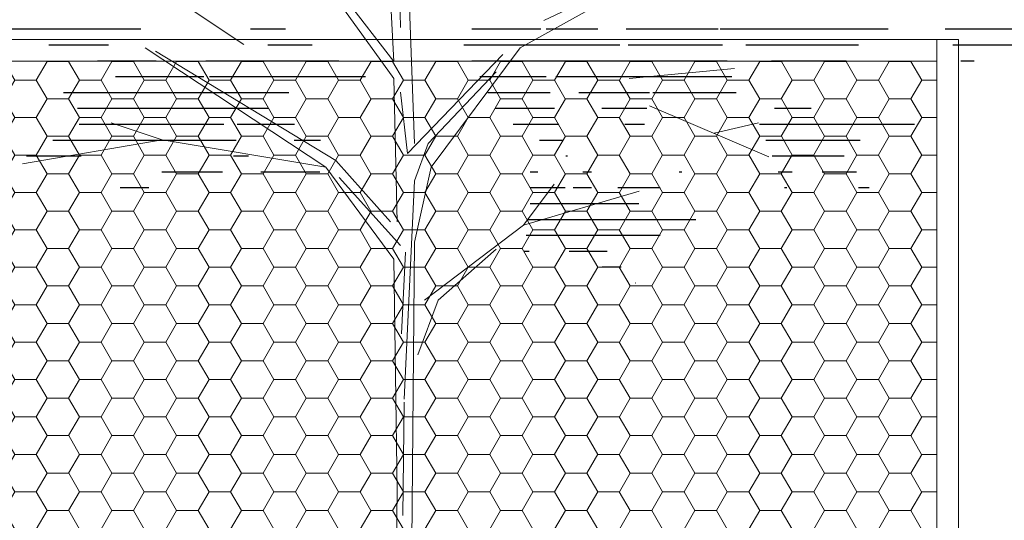
# Model space of a CAD drawing. Extents: x 134 to 349, y -34 to 2747.
# Drawn here: x 267 to 270, y -6 to -5 of the extents above; entities that cross this region are included whole.
import ezdxf

# ---------------------------------------------------------------- set-up
doc = ezdxf.new("R2010")
doc.units = 0
doc.header["$LTSCALE"] = 0.5
doc.header["$MEASUREMENT"] = 0
doc.layers.get('0').update_dxf_attribs({"linetype": 'CONTINUOUS'})

# ---------------------------------------------------------------- blocks, each defined once
blk = doc.blocks.new('*X109')
at = {"color": 0}
for p, q in [((5.4655, 8.5), (6.3526, 8.5)), ((7.0435, 8.5), (7.2652, 8.5)), ((8.4385, 8.5), (8.8746, 8.5)), ((8.9073, 8.5), (9.233, 8.5)), ((9.4116, 8.5), (9.9913, 8.5)), ((10.0044, 8.5), (11.0627, 8.5)), ((11.4222, 8.5), (11.8905, 8.5)), ((5.7728, 8.4), (6.15, 8.4)), ((7.1535, 8.4), (7.4331, 8.4)), ((8.3893, 8.4), (9.3732, 8.4)), ((9.4249, 8.4), (10.02, 8.4)), ((10.1661, 8.4), (10.8768, 8.4)), ((11.4722, 8.4), (12.2242, 8.4)), ((6.0801, 8.3), (6.4502, 8.3)), ((6.763, 8.3), (7.6009, 8.3)), ((8.4394, 8.3), (10.0486, 8.3)), ((10.3277, 8.3), (10.7999, 8.3)), ((11.5222, 8.3), (11.6067, 8.3)), ((6.1924, 8.2), (6.7504, 8.2)), ((6.7852, 8.2), (7.7687, 8.2)), ((8.4894, 8.2), (8.9073, 8.2)), ((8.9682, 8.2), (10.0773, 8.2)), ((5.8654, 8.1), (7.2858, 8.1)), ((8.5395, 8.1), (8.9341, 8.1)), ((9.1132, 8.1), (9.5589, 8.1)), ((9.5797, 8.1), (10.106, 8.1)), ((5.9531, 8), (7.1558, 8)), ((8.5895, 8), (8.961, 8)), ((9.2582, 8), (9.5435, 8)), ((10.3477, 8), (10.5784, 8)), ((5.965, 7.9), (6.8758, 7.9)), ((6.9596, 7.9), (7.3205, 7.9)), ((8.6989, 7.9), (8.9878, 7.9)), ((9.4033, 7.9), (9.5282, 7.9)), ((10.2533, 7.9), (11.229, 7.9)), ((5.7984, 7.8), (6.9534, 7.8)), ((7.3187, 7.8), (7.4851, 7.8)), ((8.8655, 7.8), (9.0147, 7.8)), ((10.2924, 7.8), (10.8866, 7.8)), ((5.6319, 7.7), (5.9758, 7.7)), ((6.936, 7.7), (7.031, 7.7)), ((9.0321, 7.7), (9.0415, 7.7)), ((10.3315, 7.7), (10.7858, 7.7)), ((6.4846, 7.6), (6.8671, 7.6)), ((7.1086, 7.6), (7.4818, 7.6)), ((8.8075, 7.6), (8.8563, 7.6)), ((9.1381, 7.6), (9.1939, 7.6)), ((9.7454, 7.6), (9.7637, 7.6)), ((10.3706, 7.6), (10.4592, 7.6)), ((10.6475, 7.6), (10.8644, 7.6)), ((6.223, 7.5), (6.4034, 7.5)), ((8.8075, 7.5), (9.0273, 7.5)), ((9.0783, 7.5), (9.1939, 7.5)), ((9.3604, 7.5), (9.6275, 7.5)), ((10.4097, 7.5), (10.4257, 7.5)), ((10.8776, 7.5), (10.9431, 7.5)), ((8.8075, 7.4), (9.4912, 7.4)), ((8.7951, 7.3), (9.8509, 7.3)), ((8.7816, 7.2), (9.626, 7.2)), ((8.7681, 7.1), (8.8005, 7.1)), ((9.0537, 7.1), (9.2916, 7.1)), ((9.2612, 7), (9.3814, 7)), ((9.4687, 6.9), (9.4713, 6.9))]:
    blk.add_line(p, q, dxfattribs=at)
blk = doc.blocks.new('Arbol fachada 005')
at = {"color": 44, "lineweight": 9}
for p, q in [((-0.0259, 1.3024), (-0.0387, 1.7279)), ((-0.0345, 1.2593), (-0.0473, 1.5043)), ((-0.2235, 1.2808), (-0.391, 1.3926)), ((-0.0345, 1.2379), (-0.1461, 1.3926)), ((-0.1375, 1.3926), (-0.0345, 1.2593)), ((-0.0086, 1.1562), (-0.0172, 1.4012)), ((0.1246, 1.2766), (0.2405, 1.341)), ((-0.1203, 1.1261), (-0.348, 1.2766)), ((-0.1075, 1.1347), (-0.3351, 1.2723)), ((-0.0172, 1.1433), (0.103, 1.268)), ((0.0128, 1.1261), (0.1246, 1.2766)), ((0.0086, 1.1562), (0.0944, 1.2465)), ((-0.0301, 1.0574), (-0.0345, 1.2379)), ((-0.0172, 1.1433), (-0.0259, 1.2207)), ((0.2878, 1.2035), (0.4381, 1.1391)), ((-0.3265, 1.1605), (-0.391, 1.182)), ((0.3694, 1.1691), (0.4253, 1.182)), ((-0.3265, 1.1605), (-0.5027, 1.1305)), ((-0.1203, 1.1261), (-0.3265, 1.1605)), ((-0.0086, 1.1089), (0.0086, 1.1562)), ((-0.0387, 1.0574), (-0.1075, 1.1347)), ((-0.0345, 1.0101), (-0.1203, 1.1261)), ((-0.0086, 1.0316), (0.0128, 1.1261)), ((-0.0259, 1.0273), (-0.1032, 1.1133)), ((-0.0215, 0.8338), (-0.0086, 1.1089)), ((0.1288, 1.053), (0.1675, 1.1047)), ((0.0042, 0.9585), (0.1288, 1.053)), ((-0.0129, 0.5502), (-0.0086, 1.0316)), ((-0.025, 0.9161), (-0.0198, 1.0192)), ((0.0214, 0.9585), (0.0944, 1.023)), ((-0.0301, 0.7178), (-0.0345, 1.0101)), ((-0.0044, 0.8897), (0.0214, 0.9585)), ((-0.0233, 0.6874), (-0.0215, 0.8301)), ((-0.0431, 0), (-0.0301, 0.7178))]:
    blk.add_line(p, q, dxfattribs=at)
at = {"color": 3, "lineweight": 9}
for p, q in [((0.1547, 1.311), (0.2449, 1.3539)), ((0.2621, 1.2379), (0.3952, 1.2507)), ((0.1288, 1.053), (0.2749, 1.096))]:
    blk.add_line(p, q, dxfattribs=at)
at = {"color": 3, "lineweight": 9, "xscale": 0.2000000000000002, "yscale": 0.2000000000000002, "zscale": 0.2000000000000002}
blk.add_blockref('*X109', (-1.624, -0.3996), dxfattribs=at)

msp = doc.modelspace()

# ---------------------------------------------------------------- hatches: boundary and pattern name
at = {"lineweight": 5}
h = msp.add_hatch(dxfattribs=at)
h.set_pattern_fill('HONEY', color=256, scale=0.4, style=0)
h.set_pattern_definition([(0, (104.165467, -9.073492), (0.075, 0.04330127), [0.05, -0.1]), (120, (104.165467, -9.073492), (-0.075, 0.04330127), [0.05, -0.1]), (60, (104.165467, -9.073492), (2e-17, 0.08660254), [-0.1, 0.05])])
h.paths.add_polyline_path([(269.5755, -5.0021), (266.4239, -5.0021), (266.4239, -6.9021), (269.5755, -6.9021)])

# ---------------------------------------------------------------- linework, layer by layer
for p, q in [((269.6255, -4.9521), (266.4239, -4.9521)), ((269.5755, -4.9521), (269.5755, -6.9521)), ((269.6255, -4.9521), (269.6255, -6.9521)), ((269.5755, -5.0021), (266.4239, -5.0021))]:
    msp.add_line(p, q, dxfattribs=at)

# ---------------------------------------------------------------- block references
at = {"lineweight": 9, "xscale": 1.83647330185851, "yscale": 1.83647330185851, "zscale": 1.83647330185851}
msp.add_blockref('Arbol fachada 005', (268.3817, -7.316), dxfattribs=at)

doc.saveas('drawing.dxf')
